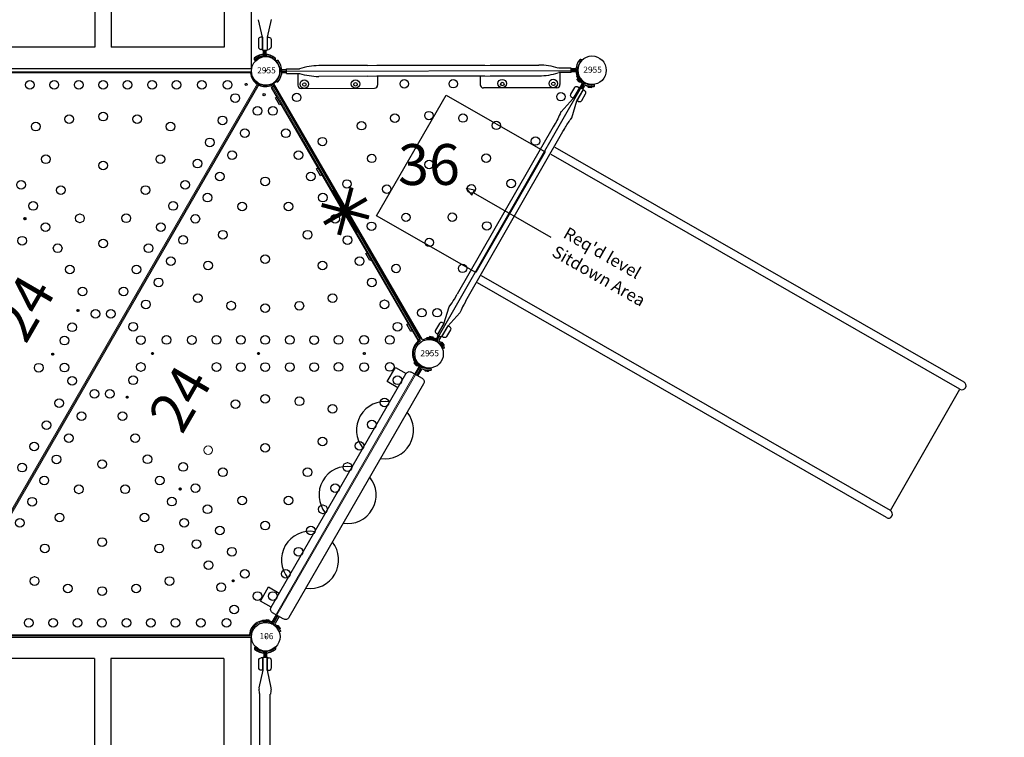
# Model space of a CAD drawing. Units: inches. Extents: x 5393 to 6154, y -5724 to -5118.
# Drawn here: x 5536 to 5657, y -5519 to -5431 of the extents above; entities that cross this region are included whole.
import ezdxf
from ezdxf.enums import TextEntityAlignment as Align

# ---------------------------------------------------------------- set-up
doc = ezdxf.new("R2010")
doc.units = ezdxf.units.IN
doc.header["$MEASUREMENT"] = 0
doc.linetypes.add('CENTERX2', pattern=[20.32, 12.7, -2.54, 2.54, -2.54])
for name, color, linetype in [('2D_BROWN', 35, 'Continuous'), ('2D_GALV', 132, 'Continuous'), ('2D_PBACCENT', 41, 'Continuous'), ('2D_PBPANELS', 6, 'Continuous'), ('2D_PBPOST', 41, 'Continuous'), ('2D_PBSTAINLESS', 4, 'Continuous'), ('2D_PBVINYL', 1, 'Continuous'), ('2D_PBVIYNL', 1, 'Continuous'), ('2D_STAINLESS', 132, 'Continuous'), ('CPSC_SITDOWN', 6, 'Continuous'), ('TXT-HT', 7, 'Continuous')]:
    doc.layers.add(name, color=color, linetype=linetype)
doc.styles.add('100', font='DCI.shx')
doc.styles.add('SIMPLEX', font='SIMPLEX.shx')

# ---------------------------------------------------------------- blocks, each defined once
blk = doc.blocks.new('PBHXVD00')
at = {"layer": '2D_PBVINYL', "linetype": 'Continuous', "lineweight": 15}
for p, q in [((40.7, -1.76), (58.85, -33.2)), ((40.81, -1.7), (58.96, -33.14)), ((29.55, -17.99), (29.45, -18.17)), ((29.56, -17.98), (29.55, -17.99)), ((29.65, -18.05), (29.55, -17.99)), ((29.65, -18.05), (29.55, -18.22)), ((29.66, -18.04), (29.65, -18.05)), ((29.55, -18.22), (29.45, -18.17)), ((29.45, -18.17), (29.45, -18.17)), ((29.55, -18.22), (29.55, -18.23)), ((16.79, -29.28), (16.78, -29.27)), ((16.79, -29.28), (16.89, -29.22)), ((16.89, -29.45), (16.79, -29.28)), ((16.89, -29.22), (16.89, -29.21)), ((16.99, -29.39), (16.89, -29.22)), ((16.89, -29.45), (16.99, -29.39)), ((16.89, -29.46), (16.89, -29.45)), ((17, -29.4), (16.99, -29.39)), ((22.97, -29.39), (22.96, -29.4)), ((23.07, -29.22), (22.97, -29.39)), ((23.07, -29.45), (22.97, -29.39)), ((23.07, -29.21), (23.07, -29.22)), ((23.17, -29.28), (23.07, -29.22)), ((23.17, -29.28), (23.07, -29.45)), ((23.07, -29.45), (23.07, -29.46)), ((23.18, -29.27), (23.17, -29.28)), ((58.68, -33.36), (58.61, -33.26)), ((58.76, -33.14), (58.83, -33.23)), ((58.79, -33.11), (58.85, -33.2)), ((58.85, -33.2), (58.85, -33.2)), ((-18.15, -34.49), (58.11, -34.49)), ((58.11, -34.61), (-18.15, -34.61)), ((58.11, -34.73), (-18.15, -34.73)), ((58.11, -34.49), (58, -34.48)), ((58, -34.74), (58.11, -34.73)), ((58.13, -34.45), (58.01, -34.44)), ((58.01, -34.78), (58.13, -34.76)), ((58.04, -34.24), (58.16, -34.26)), ((58.11, -34.49), (58.11, -34.49)), ((58.11, -34.49), (58.11, -34.61)), ((58.11, -34.61), (58.11, -34.73)), ((58.11, -34.73), (58.11, -34.73)), ((-0.85, -67.51), (-19, -36.07)), ((-0.74, -67.45), (-18.89, -36.01)), ((58.85, -36.01), (40.7, -67.45)), ((58.96, -36.07), (40.81, -67.51)), ((58.16, -34.96), (58.04, -34.97)), ((58.61, -35.95), (58.68, -35.86)), ((58.83, -35.98), (58.76, -36.08)), ((58.85, -36.01), (58.79, -36.1)), ((58.85, -36.01), (58.85, -36.01)), ((16.79, -39.93), (16.89, -39.76)), ((16.89, -39.76), (16.89, -39.75)), ((16.89, -39.76), (16.99, -39.82)), ((23.07, -39.76), (22.97, -39.82)), ((23.07, -39.75), (23.07, -39.76)), ((23.07, -39.76), (23.17, -39.93)), ((16.78, -39.94), (16.79, -39.93)), ((16.79, -39.93), (16.89, -39.99)), ((16.89, -39.99), (16.99, -39.82)), ((16.89, -40), (16.89, -39.99)), ((16.99, -39.82), (17, -39.81)), ((22.96, -39.81), (22.97, -39.82)), ((22.97, -39.82), (23.07, -39.99)), ((23.17, -39.93), (23.07, -39.99)), ((23.07, -39.99), (23.07, -40)), ((23.17, -39.93), (23.18, -39.94)), ((10.3, -51.17), (10.31, -51.16)), ((10.31, -51.16), (10.41, -50.99)), ((10.31, -51.16), (10.41, -51.22)), ((10.41, -50.99), (10.41, -50.98)), ((10.41, -50.99), (10.51, -51.05)), ((10.41, -51.22), (10.51, -51.05)), ((10.41, -51.23), (10.41, -51.22)), ((10.51, -51.05), (10.52, -51.04)), ((29.55, -50.99), (29.45, -51.05)), ((29.45, -51.04), (29.45, -51.05)), ((29.45, -51.05), (29.55, -51.22)), ((29.55, -50.98), (29.55, -50.99)), ((29.55, -50.99), (29.65, -51.16)), ((29.65, -51.16), (29.55, -51.22)), ((29.55, -51.22), (29.56, -51.23)), ((29.65, -51.16), (29.66, -51.17)), ((3.82, -62.4), (3.83, -62.39)), ((3.83, -62.39), (3.93, -62.22)), ((3.83, -62.39), (3.93, -62.45)), ((3.92, -62.46), (3.93, -62.45)), ((3.93, -62.22), (3.93, -62.21)), ((3.93, -62.22), (4.03, -62.28)), ((3.93, -62.45), (4.03, -62.28)), ((4.03, -62.28), (4.03, -62.27)), ((36.04, -62.22), (35.93, -62.28)), ((35.93, -62.27), (35.93, -62.28)), ((35.93, -62.28), (36.03, -62.45)), ((36.03, -62.21), (36.04, -62.22)), ((36.13, -62.39), (36.03, -62.45)), ((36.03, -62.45), (36.04, -62.46)), ((36.04, -62.22), (36.13, -62.39)), ((36.13, -62.39), (36.14, -62.4)), ((-0.74, -67.45), (-0.79, -67.35)), ((-0.75, -67.34), (-0.56, -67.27)), ((-0.75, -67.34), (-0.7, -67.44)), ((-0.75, -67.34), (-0.71, -67.45)), ((-0.74, -67.45), (-0.74, -67.45)), ((-0.7, -67.44), (-0.71, -67.45)), ((-0.7, -67.44), (-0.53, -67.38)), ((-0.53, -67.38), (-0.56, -67.27)), ((40.49, -67.38), (40.52, -67.27)), ((40.49, -67.38), (40.66, -67.44)), ((40.71, -67.34), (40.66, -67.44)), ((40.67, -67.45), (40.66, -67.44)), ((40.71, -67.34), (40.67, -67.45)), ((40.75, -67.35), (40.7, -67.45)), ((40.7, -67.45), (40.7, -67.45)), ((1.78, -68.71), (1.9, -68.69)), ((38.03, -68.88), (38.06, -68.69)), ((38.18, -68.71), (38.06, -68.69)), ((1.78, -68.71), (1.82, -68.9)), ((1.93, -68.88), (1.82, -68.9)), ((1.93, -68.88), (1.82, -68.9)), ((1.82, -68.9), (1.82, -68.9)), ((1.94, -68.93), (1.83, -68.94)), ((38.13, -68.94), (1.83, -68.94)), ((1.83, -69.06), (1.83, -68.94)), ((1.83, -68.94), (1.83, -68.94)), ((38.13, -69.06), (1.83, -69.06)), ((38.13, -68.94), (38.02, -68.93)), ((38.03, -68.88), (38.14, -68.9)), ((38.03, -68.89), (38.14, -68.9)), ((38.13, -68.94), (38.13, -69.06)), ((38.13, -68.94), (38.13, -68.94)), ((38.14, -68.9), (38.18, -68.71)), ((38.14, -68.9), (38.14, -68.9))]:
    blk.add_line(p, q, dxfattribs=at)
at = {"layer": '2D_PBVINYL', "linetype": 'Continuous'}
for p, q in [((58.79, -33.11), (58.85, -33.2)), ((58, -34.48), (58.11, -34.49)), ((58, -34.74), (58.11, -34.73)), ((58.79, -36.1), (58.85, -36.01)), ((-0.79, -67.35), (-0.74, -67.45)), ((40.75, -67.35), (40.7, -67.45)), ((1.94, -68.93), (1.83, -68.94)), ((38.02, -68.93), (38.13, -68.94))]:
    blk.add_line(p, q, dxfattribs=at)
at = {"layer": '2D_PBVINYL', "linetype": 'Continuous', "lineweight": 15, "flags": 128}
for points in [[(58.96, -33.14), (58.95, -33.14), (58.95, -33.14), (58.94, -33.15), (58.93, -33.16), (58.91, -33.17), (58.89, -33.18), (58.87, -33.19), (58.85, -33.2)], [(58.85, -36.01), (58.87, -36.03), (58.89, -36.04), (58.91, -36.05), (58.93, -36.06), (58.94, -36.06), (58.95, -36.07), (58.96, -36.07), (58.96, -36.07)], [(-0.74, -67.45), (-0.76, -67.46), (-0.78, -67.47), (-0.8, -67.48), (-0.82, -67.49), (-0.83, -67.5), (-0.84, -67.51), (-0.85, -67.51), (-0.85, -67.51)], [(40.81, -67.51), (40.81, -67.51), (40.8, -67.51), (40.79, -67.5), (40.78, -67.49), (40.76, -67.48), (40.74, -67.47), (40.72, -67.46), (40.7, -67.45)]]:
    blk.add_lwpolyline(points, dxfattribs=at)
at = {"layer": '2D_PBVINYL', "linetype": 'Continuous'}
for centre, radius in [((44.03, -10.44), 0.531), ((39.96, -13.62), 0.531), ((45.53, -13.03), 0.531), ((32.9, -15.62), 0.531), ((47.02, -15.62), 0.531), ((37.12, -16.7), 0.531), ((42.8, -16.7), 0.531), ((29.55, -18.11), 0.125), ((31.4, -18.21), 0.531), ((48.52, -18.21), 0.531), ((27.04, -19.15), 0.531), ((29.91, -20.8), 0.531), ((34.77, -20.16), 0.531), ((45.15, -20.16), 0.531), ((50.01, -20.8), 0.531), ((28.41, -23.39), 0.531), ((39.96, -23.15), 0.531), ((51.51, -23.39), 0.531), ((32.95, -23.92), 0.531), ((46.97, -23.92), 0.531), ((26.91, -25.98), 0.531), ((53.01, -25.98), 0.531), ((31.71, -27.91), 0.531), ((48.21, -27.91), 0.531), ((14.6, -28.68), 0.531), ((25.36, -28.68), 0.531), ((35.79, -28.83), 0.531), ((39.96, -29.14), 0.531), ((44.13, -28.83), 0.531), ((54.56, -28.68), 0.531), ((16.89, -29.34), 0.125), ((19.04, -29.75), 0.531), ((20.92, -29.75), 0.531), ((23.07, -29.34), 0.125), ((16.18, -31.4), 0.531), ((23.78, -31.4), 0.531), ((56.14, -31.4), 0.531), ((2.99, -33.03), 0.531), ((5.98, -33.03), 0.531), ((8.98, -33.03), 0.531), ((12.09, -33.03), 0.531), ((15.24, -33.03), 0.531), ((24.72, -33.03), 0.531), ((27.87, -33.03), 0.531), ((30.98, -33.03), 0.531), ((33.98, -33.03), 0.531), ((36.97, -33.03), 0.531), ((39.96, -33.03), 0.531), ((42.95, -33.03), 0.531), ((45.94, -33.03), 0.531), ((48.94, -33.03), 0.531), ((52.05, -33.03), 0.531), ((55.2, -33.03), 0.531), ((57.32, -33.35), 0.125), ((-2.99, -36.18), 0.531), ((0, -36.18), 0.531), ((2.99, -36.18), 0.531), ((5.98, -36.18), 0.531), ((8.98, -36.18), 0.531), ((12.09, -36.18), 0.531), ((15.24, -36.18), 0.531), ((24.72, -36.18), 0.531), ((27.87, -36.18), 0.531), ((30.98, -36.18), 0.531), ((33.98, -36.18), 0.531), ((36.97, -36.18), 0.531), ((39.96, -36.18), 0.531), ((42.95, -36.18), 0.531), ((45.94, -36.18), 0.531), ((48.94, -36.18), 0.531), ((52.05, -36.18), 0.531), ((55.2, -36.18), 0.531), ((57.32, -35.87), 0.125), ((16.18, -37.81), 0.531), ((23.78, -37.81), 0.531), ((56.14, -37.81), 0.531), ((0, -40.07), 0.531), ((16.89, -39.88), 0.125), ((19.04, -39.46), 0.531), ((20.92, -39.46), 0.531), ((23.07, -39.88), 0.125), ((39.96, -40.07), 0.531), ((-8.25, -41.3), 0.531), ((-4.17, -40.38), 0.531), ((4.17, -40.38), 0.531), ((8.25, -41.3), 0.531), ((14.6, -40.54), 0.531), ((25.36, -40.54), 0.531), ((31.71, -41.3), 0.531), ((35.79, -40.38), 0.531), ((44.13, -40.38), 0.531), ((48.21, -41.3), 0.531), ((54.56, -40.54), 0.531), ((-13.05, -43.23), 0.531), ((13.05, -43.23), 0.531), ((26.91, -43.23), 0.531), ((53.01, -43.23), 0.531), ((-11.55, -45.82), 0.531), ((-7.01, -45.29), 0.531), ((0, -46.06), 0.531), ((7.01, -45.29), 0.531), ((11.55, -45.82), 0.531), ((28.41, -45.82), 0.531), ((32.95, -45.29), 0.531), ((39.96, -46.06), 0.531), ((46.97, -45.29), 0.531), ((51.51, -45.82), 0.531), ((25.55, -47.48), 0.531), ((-10.05, -48.41), 0.531), ((10.05, -48.41), 0.531), ((29.91, -48.41), 0.531), ((50.01, -48.41), 0.531), ((-5.19, -49.06), 0.531), ((5.19, -49.06), 0.531), ((34.77, -49.06), 0.531), ((45.15, -49.06), 0.531), ((-8.56, -51), 0.531), ((8.56, -51), 0.531), ((12.92, -50.07), 0.531), ((27.04, -50.07), 0.531), ((31.4, -51), 0.531), ((48.52, -51), 0.531), ((10.41, -51.11), 0.125), ((22.78, -51.77), 0.531), ((29.55, -51.11), 0.125), ((-2.84, -52.52), 0.531), ((2.84, -52.52), 0.531), ((11.42, -52.66), 0.531), ((28.54, -52.66), 0.531), ((37.12, -52.52), 0.531), ((42.8, -52.52), 0.531), ((-7.06, -53.6), 0.531), ((7.06, -53.6), 0.531), ((14.79, -54.6), 0.531), ((25.17, -54.6), 0.531), ((32.9, -53.6), 0.531), ((47.02, -53.6), 0.531), ((0, -55.59), 0.531), ((9.93, -55.25), 0.531), ((30.03, -55.25), 0.531), ((39.96, -55.59), 0.531), ((-5.57, -56.19), 0.531), ((5.57, -56.19), 0.531), ((34.39, -56.19), 0.531), ((45.53, -56.19), 0.531), ((8.43, -57.84), 0.531), ((12.97, -58.37), 0.531), ((19.98, -57.6), 0.531), ((26.99, -58.37), 0.531), ((31.53, -57.84), 0.531), ((-4.07, -58.78), 0.531), ((4.07, -58.78), 0.531), ((35.89, -58.78), 0.531), ((44.03, -58.78), 0.531), ((6.93, -60.43), 0.531), ((33.03, -60.43), 0.531), ((-2.52, -61.47), 0.531), ((2.51, -61.47), 0.531), ((37.45, -61.47), 0.531), ((42.48, -61.47), 0.531), ((3.93, -62.33), 0.125), ((5.38, -63.13), 0.531), ((11.73, -62.36), 0.531), ((28.23, -62.36), 0.531), ((34.58, -63.13), 0.531), ((36.03, -62.33), 0.125), ((-0.94, -64.2), 0.531), ((0.94, -64.2), 0.531), ((15.81, -63.28), 0.531), ((19.98, -63.59), 0.531), ((24.15, -63.28), 0.531), ((39.02, -64.2), 0.531), ((40.9, -64.2), 0.531), ((3.8, -65.85), 0.531), ((36.16, -65.85), 0.531), ((4.74, -67.48), 0.531), ((7.89, -67.48), 0.531), ((11, -67.48), 0.531), ((14, -67.48), 0.531), ((16.99, -67.48), 0.531), ((19.98, -67.48), 0.531), ((22.97, -67.48), 0.531), ((25.96, -67.48), 0.531), ((28.96, -67.48), 0.531), ((32.07, -67.48), 0.531), ((35.22, -67.48), 0.531)]:
    blk.add_circle(centre, radius, dxfattribs=at)
at = {"layer": '2D_PBVINYL', "linetype": 'Continuous', "lineweight": 15}
for centre, radius in [((44.03, -10.44), 0.531), ((39.96, -13.62), 0.531), ((45.53, -13.03), 0.531), ((32.9, -15.62), 0.531), ((47.02, -15.62), 0.531), ((37.12, -16.7), 0.531), ((42.8, -16.7), 0.531), ((29.55, -18.11), 0.125), ((31.4, -18.21), 0.531), ((48.52, -18.21), 0.531), ((27.04, -19.15), 0.531), ((29.91, -20.8), 0.531), ((34.77, -20.16), 0.531), ((45.15, -20.16), 0.531), ((50.01, -20.8), 0.531), ((28.41, -23.39), 0.531), ((39.96, -23.15), 0.531), ((51.51, -23.39), 0.531), ((32.95, -23.92), 0.531), ((46.97, -23.92), 0.531), ((26.91, -25.98), 0.531), ((53.01, -25.98), 0.531), ((31.71, -27.91), 0.531), ((48.21, -27.91), 0.531), ((14.6, -28.68), 0.531), ((25.36, -28.68), 0.531), ((35.79, -28.83), 0.531), ((39.96, -29.14), 0.531), ((44.13, -28.83), 0.531), ((54.56, -28.68), 0.531), ((16.89, -29.34), 0.125), ((19.04, -29.75), 0.531), ((20.92, -29.75), 0.531), ((23.07, -29.34), 0.125), ((16.18, -31.4), 0.531), ((23.78, -31.4), 0.531), ((56.14, -31.4), 0.531), ((2.99, -33.03), 0.531), ((5.98, -33.03), 0.531), ((8.98, -33.03), 0.531), ((12.09, -33.03), 0.531), ((15.24, -33.03), 0.531), ((24.72, -33.03), 0.531), ((27.87, -33.03), 0.531), ((30.98, -33.03), 0.531), ((33.98, -33.03), 0.531), ((36.97, -33.03), 0.531), ((39.96, -33.03), 0.531), ((42.95, -33.03), 0.531), ((45.94, -33.03), 0.531), ((48.94, -33.03), 0.531), ((52.05, -33.03), 0.531), ((55.2, -33.03), 0.531), ((-2.99, -36.18), 0.531), ((0, -36.18), 0.531), ((2.99, -36.18), 0.531), ((5.98, -36.18), 0.531), ((8.98, -36.18), 0.531), ((12.09, -36.18), 0.531), ((15.24, -36.18), 0.531), ((24.72, -36.18), 0.531), ((27.87, -36.18), 0.531), ((30.98, -36.18), 0.531), ((33.98, -36.18), 0.531), ((36.97, -36.18), 0.531), ((39.96, -36.18), 0.531), ((42.95, -36.18), 0.531), ((45.94, -36.18), 0.531), ((48.94, -36.18), 0.531), ((52.05, -36.18), 0.531), ((55.2, -36.18), 0.531), ((16.18, -37.81), 0.531), ((23.78, -37.81), 0.531), ((56.14, -37.81), 0.531), ((0, -40.07), 0.531), ((16.89, -39.88), 0.125), ((19.04, -39.46), 0.531), ((20.92, -39.46), 0.531), ((23.07, -39.88), 0.125), ((39.96, -40.07), 0.531), ((-8.25, -41.3), 0.531), ((-4.17, -40.38), 0.531), ((4.17, -40.38), 0.531), ((8.25, -41.3), 0.531), ((14.6, -40.54), 0.531), ((25.36, -40.54), 0.531), ((31.71, -41.3), 0.531), ((35.79, -40.38), 0.531), ((44.13, -40.38), 0.531), ((48.21, -41.3), 0.531), ((54.56, -40.54), 0.531), ((-13.05, -43.23), 0.531), ((13.05, -43.23), 0.531), ((26.91, -43.23), 0.531), ((53.01, -43.23), 0.531), ((-11.55, -45.82), 0.531), ((-7.01, -45.29), 0.531), ((0, -46.06), 0.531), ((7.01, -45.29), 0.531), ((11.55, -45.82), 0.531), ((28.41, -45.82), 0.531), ((32.95, -45.29), 0.531), ((39.96, -46.06), 0.531), ((46.97, -45.29), 0.531), ((51.51, -45.82), 0.531), ((-10.05, -48.41), 0.531), ((10.05, -48.41), 0.531), ((29.91, -48.41), 0.531), ((50.01, -48.41), 0.531), ((-5.19, -49.06), 0.531), ((5.19, -49.06), 0.531), ((34.77, -49.06), 0.531), ((45.15, -49.06), 0.531), ((-8.56, -51), 0.531), ((8.56, -51), 0.531), ((12.92, -50.07), 0.531), ((27.04, -50.07), 0.531), ((31.4, -51), 0.531), ((48.52, -51), 0.531), ((10.41, -51.11), 0.125), ((16.23, -51.69), 0.531), ((22.78, -51.77), 0.531), ((29.55, -51.11), 0.125), ((-2.84, -52.52), 0.531), ((2.84, -52.52), 0.531), ((11.42, -52.66), 0.531), ((28.54, -52.66), 0.531), ((37.12, -52.52), 0.531), ((42.8, -52.52), 0.531), ((-7.06, -53.6), 0.531), ((7.06, -53.6), 0.531), ((14.79, -54.6), 0.531), ((25.17, -54.6), 0.531), ((32.9, -53.6), 0.531), ((47.02, -53.6), 0.531), ((0, -55.59), 0.531), ((9.93, -55.25), 0.531), ((30.03, -55.25), 0.531), ((39.96, -55.59), 0.531), ((-5.57, -56.19), 0.531), ((5.57, -56.19), 0.531), ((34.39, -56.19), 0.531), ((45.53, -56.19), 0.531), ((8.43, -57.84), 0.531), ((12.97, -58.37), 0.531), ((19.98, -57.6), 0.531), ((26.99, -58.37), 0.531), ((31.53, -57.84), 0.531), ((-4.07, -58.78), 0.531), ((4.07, -58.78), 0.531), ((35.89, -58.78), 0.531), ((44.03, -58.78), 0.531), ((6.93, -60.43), 0.531), ((33.03, -60.43), 0.531), ((-2.52, -61.47), 0.531), ((2.51, -61.47), 0.531), ((37.45, -61.47), 0.531), ((42.48, -61.47), 0.531), ((3.93, -62.33), 0.125), ((5.38, -63.13), 0.531), ((11.73, -62.36), 0.531), ((28.23, -62.36), 0.531), ((34.58, -63.13), 0.531), ((36.03, -62.33), 0.125), ((-0.94, -64.2), 0.531), ((0.94, -64.2), 0.531), ((15.81, -63.28), 0.531), ((19.98, -63.59), 0.531), ((24.15, -63.28), 0.531), ((39.02, -64.2), 0.531), ((40.9, -64.2), 0.531), ((3.8, -65.85), 0.531), ((36.16, -65.85), 0.531), ((4.74, -67.48), 0.531), ((7.89, -67.48), 0.531), ((11, -67.48), 0.531), ((14, -67.48), 0.531), ((16.99, -67.48), 0.531), ((19.98, -67.48), 0.531), ((22.97, -67.48), 0.531), ((25.96, -67.48), 0.531), ((28.96, -67.48), 0.531), ((32.07, -67.48), 0.531), ((35.22, -67.48), 0.531)]:
    blk.add_circle(centre, radius, dxfattribs=at)
at = {"layer": '2D_PBVINYL', "linetype": 'CENTERX2'}
for centre in [(29.55, -18.11), (10.41, -51.11), (29.55, -51.11)]:
    blk.add_circle(centre, 0.0128, dxfattribs=at)
at = {"layer": '2D_PBVINYL', "linetype": 'Continuous'}
for centre, start, end in [((59.94, -34.69), 126.1428, 173.8572), ((59.94, -34.53), 186.1428, 233.8572), ((0, -69.13), 6.1428, 113.8572), ((39.96, -69.13), 66.1428, 173.8572)]:
    blk.add_arc(centre, 1.95, start, end, dxfattribs=at)
at = {"layer": '2D_PBVINYL', "linetype": 'Continuous', "lineweight": 15}
for centre, radius, start, end in [((59.94, -34.69), 1.95, 126.1428, 173.8572), ((59.94, -34.69), 1.95, 133.0618, 166.8263), ((59.94, -34.69), 1.83, 133.4372, 166.4508), ((59.94, -34.69), 1.83, 127.2644, 133.4372), ((59.94, -34.53), 1.95, 186.1428, 233.8572), ((59.94, -34.69), 1.83, 166.4508, 172.6236), ((59.94, -34.53), 1.83, 187.3764, 193.5492), ((59.94, -34.53), 1.95, 193.1737, 226.9382), ((59.94, -34.53), 1.83, 193.5492, 226.5628), ((59.94, -34.53), 1.83, 226.5628, 232.7356), ((0, -69.13), 1.95, 6.1428, 113.8572), ((0, -69.13), 1.95, 13.3338, 106.6901), ((0, -69.13), 1.83, 13.3338, 106.6901), ((39.96, -69.13), 1.95, 66.1428, 173.8572), ((39.96, -69.13), 1.95, 73.3281, 166.6844), ((39.96, -69.13), 1.83, 73.3281, 166.6844)]:
    blk.add_arc(centre, radius, start, end, dxfattribs=at)
at = {"layer": 'TXT-HT', "style": 'SIMPLEX', "flags": 8}
for p in [(19.98, -25.93), (19.98, -48.04)]:
    blk.add_attdef('LTHT', text='', height=5, dxfattribs=at).set_placement(p, align=Align.CENTER)
blk = doc.blocks.new('PBSRVR01')
for p in [(39.96, 0), (39.96, -144, -12.05)]:
    blk.add_point(p)
at = {"layer": '2D_PBACCENT', "extrusion": (-0.021815, 0, 0.999762)}
for p, q in [((38.73, -1.38, 8.98), (38.6, -1.53, 8.98)), ((38.63, -1.24, 8.98), (38.61, -1.27, 8.98)), ((38.94, -1.53, 8.98), (38.86, -1.69, 8.98)), ((39.18, -1.65, 8.99), (39.1, -1.81, 8.99)), ((39.7, -2.03, 9), (39.7, -2.52, 9)), ((39.87, -2.03, 9), (39.87, -2.56, 9)), ((40.05, -2.03, 9.01), (40.05, -2.52, 9.01)), ((40.56, -1.65, 9.02), (40.64, -1.81, 9.02)), ((40.81, -1.53, 9.02), (40.89, -1.69, 9.03)), ((41.02, -1.38, 9.03), (41.14, -1.53, 9.03)), ((41.11, -1.24, 9.03), (41.13, -1.27, 9.03)), ((39.59, -2.52, 9), (40.15, -2.52, 9.01)), ((39.59, -2.52, 9), (39.59, -4.09, 9)), ((40.15, -4.09, 9.01), (40.15, -2.52, 9.01)), ((39.59, -4.09, 9), (39.11, -6.24, 8.99)), ((40.63, -6.26, 9.02), (40.15, -4.09, 9.01)), ((39.11, -6.24, 8.99), (39.13, -6.43, 8.99)), ((40.61, -6.43, 9.02), (40.63, -6.26, 9.02)), ((39.5, -139.91, 9), (39.02, -137.77, 8.99)), ((40.54, -137.74, 9.02), (40.05, -139.91, 9.01)), ((39.5, -141.49, 9), (39.5, -139.91, 9)), ((40.05, -139.91, 9.01), (40.05, -141.49, 9.01)), ((39.09, -142.35, 8.99), (39.01, -142.19, 8.99)), ((39.5, -141.49, 9), (40.05, -141.49, 9.01)), ((39.6, -141.97, 9), (39.6, -141.49, 9)), ((39.78, -141.97, 9), (39.78, -141.44, 9)), ((39.95, -141.97, 9.01), (39.95, -141.49, 9.01)), ((40.46, -142.35, 9.02), (40.54, -142.19, 9.02)), ((38.63, -142.62, 8.98), (38.51, -142.47, 8.98)), ((38.54, -142.76, 8.98), (38.51, -142.73, 8.98)), ((38.84, -142.47, 8.98), (38.76, -142.31, 8.98)), ((40.71, -142.47, 9.02), (40.79, -142.31, 9.03)), ((40.92, -142.62, 9.03), (41.05, -142.47, 9.03)), ((41.01, -142.76, 9.03), (41.04, -142.73, 9.03))]:
    blk.add_line(p, q, dxfattribs=at)
at = {"layer": '2D_PBACCENT'}
for p, q in [((39.17, -7.01), (39.17, -64.99)), ((40.48, -64.98), (40.48, -7.03))]:
    blk.add_line(p, q, dxfattribs=at)
at = {"layer": '2D_PBACCENT', "extrusion": (-0.021815, 0, 0.999762), "elevation": 8.13}
for points in [[(4.1, 39.78), (4.1, 39.58, -0.419818), (3.79, 39.28), (2.9, 39.28, -0.408519), (2.59, 39.58, -1.252884)], [(4.1, 40.33), (4.1, 40.53, 0.419818), (3.79, 40.83), (2.9, 40.83, 0.408519), (2.59, 40.53, 1.252884)], [(139.91, 39.68), (139.91, 39.49, 0.419818), (140.21, 39.18), (141.1, 39.18, 0.408519), (141.41, 39.48, 1.252884)], [(139.91, 40.24), (139.91, 40.43, -0.419818), (140.21, 40.74), (141.1, 40.74, -0.408519), (141.41, 40.44, -1.252884)]]:
    blk.add_lwpolyline(points, format="xyb", dxfattribs=at)
for points in [[(4.1, 39.78), (2.59, 39.78), (2.59, 39.58)], [(4.1, 40.33), (2.59, 40.33), (2.59, 40.53)], [(139.91, 39.68), (141.41, 39.68), (141.41, 39.49)], [(139.91, 40.24), (141.41, 40.24), (141.41, 40.43)]]:
    blk.add_lwpolyline(points, dxfattribs=at)
at = {"layer": '2D_PBACCENT', "extrusion": (-0.021815, 0, 0.999762)}
for centre, radius, start, end in [((1.42, 38.98, 8.13), 0.236, 230.2082, 282.822), ((1.46, 38.82, 8.13), 0.0787, 282.822, 319.7017), ((0, 40.06, 8.13), 1.99, 319.7017, 40.2983), ((0, 40.06, 8.13), 1.97, 320.291, 352.8192), ((0, 40.06, 8.13), 1.75, 315.051, 44.949), ((0, 40.06, 8.13), 1.79, 320.291, 39.709), ((2.03, 39.8, 8.13), 0.0787, 132.1438, 172.8192), ((2.03, 39.8, 8.13), 0.256, 99.6737, 172.8192), ((2.03, 39.8, 8.13), 0.0787, 90, 132.1438), ((2.03, 39.8, 8.13), 0.256, 90, 99.6737), ((2.03, 40.32, 8.13), 0.256, 260.3263, 270), ((2.03, 40.32, 8.13), 0.256, 187.1808, 260.3263), ((2.03, 40.32, 8.13), 0.0787, 227.8562, 270), ((2.03, 40.32, 8.13), 0.0787, 187.1808, 227.8562), ((0, 40.06, 8.13), 1.97, 7.1808, 39.709), ((1.42, 41.14, 8.13), 0.236, 77.178, 129.7918), ((1.46, 41.29, 8.13), 0.0787, 40.2983, 77.178), ((8.62, 25.81, 8.13), 13.68, 96.6414, 99.1832), ((8.62, 54.3, 8.13), 13.68, 260.8168, 263.3586), ((144, 39.96, 8.13), 1.99, 139.7017, 220.2983), ((144, 39.96, 8.13), 1.97, 187.1808, 219.709), ((144, 39.96, 8.13), 1.75, 135.051, 224.949), ((144, 39.96, 8.13), 1.79, 140.291, 219.709), ((141.97, 39.71, 8.13), 0.0787, 7.1808, 47.8562), ((141.97, 39.71, 8.13), 0.256, 7.1808, 80.3263), ((141.97, 39.71, 8.13), 0.0787, 47.8562, 90), ((141.97, 39.71, 8.13), 0.256, 80.3263, 90), ((141.97, 40.22, 8.13), 0.256, 270, 279.6737), ((141.97, 40.22, 8.13), 0.256, 279.6737, 352.8192), ((141.97, 40.22, 8.13), 0.0787, 270, 312.1438), ((141.97, 40.22, 8.13), 0.0787, 312.1438, 352.8192), ((144, 39.96, 8.13), 1.97, 140.291, 172.8192), ((142.58, 38.88, 8.13), 0.236, 257.178, 309.7918), ((142.55, 38.73, 8.13), 0.0787, 220.2983, 257.178), ((142.58, 41.04, 8.13), 0.236, 50.2082, 102.822), ((142.55, 41.2, 8.13), 0.0787, 102.822, 139.7017)]:
    blk.add_arc(centre, radius, start, end, dxfattribs=at)
at = {"layer": '2D_PBVINYL'}
for p, q in [((1.85, -0.06), (38.11, -0.06)), ((38.11, -0.06), (38.11, -71.91)), ((18.98, -2.68), (5.14, -2.68)), ((18.98, -2.68), (18.98, -69.18)), ((20.98, -2.68), (20.98, -69.18)), ((34.82, -2.68), (20.98, -2.68)), ((34.82, -2.68), (34.82, -69.18)), ((38.11, -71.91), (38.11, -143.76)), ((18.98, -74.62), (18.98, -141.12)), ((20.98, -74.62), (20.98, -141.12)), ((34.82, -74.62), (34.82, -141.12)), ((18.98, -141.12), (5.14, -141.12)), ((34.82, -141.12), (20.98, -141.12)), ((1.85, -143.76), (38.11, -143.76))]:
    blk.add_line(p, q, dxfattribs=at)
blk = doc.blocks.new('PBTRVD00')
for p in [(0, 0), (0, 0), (39.96, 0), (19.98, -34.61)]:
    blk.add_point(p)
at = {"layer": '2D_PBVIYNL'}
blk.add_lwpolyline([(19.14, -32.93), (0.99, -1.49, 0.243043), (1.84, -0.02), (38.13, -0.02, 0.243043), (38.98, -1.49)], format="xyb", dxfattribs=at)
blk.add_lwpolyline([(38.98, -1.49), (20.83, -32.93)], dxfattribs=at)
for centre in [(4.75, -1.6), (11.01, -1.6), (16.99, -1.6), (22.98, -1.6), (28.96, -1.6), (35.22, -1.6), (3.81, -3.22), (36.16, -3.22), (15.81, -5.8), (19.99, -5.49), (24.16, -5.8), (11.74, -6.71), (28.24, -6.71), (6.94, -8.64), (33.03, -8.64), (12.98, -10.71), (26.99, -10.71), (19.99, -11.48), (9.93, -13.83), (14.8, -14.47), (25.17, -14.47), (30.04, -13.83), (17.15, -17.93), (22.82, -17.93), (12.92, -19.01), (27.05, -19.01), (19.99, -21), (15.92, -24.19), (24.06, -24.19), (19.05, -29.61), (20.93, -29.61)]:
    blk.add_circle(centre, 0.518, dxfattribs=at)
at = {"layer": '2D_PBVIYNL', "extrusion": (0, 0, -1)}
blk.add_arc((-19.99, -34.51), 1.8, 61.9432, 118.0568, dxfattribs=at)
at = {"layer": 'TXT-HT', "style": 'SIMPLEX', "flags": 8}
blk.add_attdef('LTHT', text='', height=5, dxfattribs=at).set_placement((19.99, -13.98), align=Align.CENTER)
blk = doc.blocks.new('PBSSMS01')
at = {"layer": '2D_GALV', "elevation": 0}
for points in [[(1.71, 1), (1.87, 0.6), (1.9, 0.53), (1.95, 0.55, 0.344904), (1.99, 0.63), (1.84, 0.99), (1.83, 1), (1.82, 1.01, 0.238595), (1.77, 1.02), (1.71, 1)], [(38.25, 1), (38.09, 0.6), (38.07, 0.53), (38.01, 0.55, -0.344904), (37.97, 0.63), (38.12, 0.99), (38.13, 1), (38.14, 1.01, -0.238595), (38.19, 1.02), (38.25, 1)], [(1.71, -1), (1.87, -0.6), (1.9, -0.53), (1.95, -0.55, -0.344904), (1.99, -0.63), (1.84, -0.99), (1.83, -1), (1.82, -1.01, -0.238595), (1.77, -1.02), (1.71, -1)], [(38.25, -1), (38.09, -0.6), (38.07, -0.53), (38.01, -0.55, 0.344904), (37.97, -0.63), (38.12, -0.99), (38.13, -1), (38.14, -1.01, 0.238595), (38.19, -1.02), (38.25, -1)]]:
    blk.add_lwpolyline(points, format="xyb", dxfattribs=at)
at = {"layer": '2D_PBACCENT'}
for p, q in [((2.48, 0.28, 0), (4.06, 0.28, 0)), ((2.48, -0.27, 0), (2.48, 0.28, 0)), ((4.06, 0.28, 0), (6.19, 0.76, 0)), ((6.19, 0.76, 0), (6.55, 0.72, 0)), ((6.55, 0.72, 0), (6.79, 0.7, 0)), ((6.79, 0.7, 0), (7.08, 0.68, 0)), ((7.08, 0.68, 0), (7.33, 0.68, 0)), ((7.33, 0.68, 0), (8.01, 0.65, 0)), ((4.06, -0.27, 0), (2.48, -0.27, 0)), ((6.19, -0.76, 0), (4.06, -0.27, 0)), ((6.56, -0.72, 0), (6.19, -0.76, 0)), ((6.99, -0.68, 0), (6.56, -0.72, 0)), ((7.22, -0.68, 0), (6.99, -0.68, 0)), ((7.38, -0.66, 0), (7.22, -0.68, 0)), ((7.7, -0.66, 0), (7.38, -0.66, 0)), ((7.86, -0.66, 0), (7.56, -0.66, 0)), ((31.71, -0.66, 0), (32.02, -0.66, 0)), ((31.87, -0.66, 0), (32.19, -0.66, 0))]:
    blk.add_line(p, q, dxfattribs=at)
at = {"layer": '2D_PBACCENT', "elevation": 0}
for points in [[(2.48, 0.18), (2.03, 0.18), (2.02, 0.18), (2.01, 0.18), (1.99, 0.19), (1.98, 0.2), (1.97, 0.21), (1.96, 0.22), (1.96, 0.23), (1.95, 0.25), (1.95, 0.27), (1.95, 0.31), (1.94, 0.33), (1.94, 0.36), (1.93, 0.4), (1.92, 0.43), (1.92, 0.46), (1.91, 0.49), (1.9, 0.52), (1.89, 0.55), (1.88, 0.58), (1.88, 0.6), (1.87, 0.61), (1.86, 0.64), (1.85, 0.66), (1.85, 0.69), (1.84, 0.71), (1.82, 0.74), (1.82, 0.76), (1.81, 0.79), (1.78, 0.85), (1.76, 0.89), (1.75, 0.91), (1.74, 0.93), (1.71, 0.98), (1.68, 1.03), (1.65, 1.07), (1.64, 1.09), (1.6, 1.15), (1.56, 1.2), (1.54, 1.23), (1.53, 1.24), (1.49, 1.24), (1.38, 1.15), (1.38, 1.14), (1.39, 1.13), (1.41, 1.11), (1.42, 1.1), (1.43, 1.08), (1.45, 1.06), (1.46, 1.04)], [(37.43, 0.18), (37.93, 0.18), (37.95, 0.18), (37.96, 0.18), (37.97, 0.19), (37.98, 0.2), (37.99, 0.21), (38, 0.22), (38.01, 0.23), (38.01, 0.25), (38.01, 0.27), (38.02, 0.31), (38.02, 0.33), (38.03, 0.36), (38.03, 0.4), (38.04, 0.43), (38.05, 0.46), (38.05, 0.49), (38.06, 0.52), (38.07, 0.55), (38.08, 0.58), (38.09, 0.6), (38.09, 0.61), (38.1, 0.64), (38.11, 0.66), (38.12, 0.69), (38.12, 0.71), (38.14, 0.74), (38.15, 0.76), (38.16, 0.79), (38.18, 0.85), (38.2, 0.89), (38.22, 0.91), (38.23, 0.93), (38.25, 0.98), (38.28, 1.03), (38.31, 1.07), (38.32, 1.09), (38.36, 1.15), (38.4, 1.2), (38.42, 1.23), (38.43, 1.24), (38.47, 1.24), (38.58, 1.15), (38.58, 1.14), (38.57, 1.13), (38.56, 1.11), (38.55, 1.1), (38.53, 1.08), (38.51, 1.06), (38.5, 1.04)], [(1.46, 1.04), (1.54, 0.91), (1.61, 0.77), (1.67, 0.64), (1.71, 0.54), (1.74, 0.42), (1.76, 0.34), (1.77, 0.25), (1.78, 0.2), (1.79, 0.16), (1.81, 0.13), (1.83, 0.11), (1.85, 0.07), (1.88, 0.05), (1.92, 0.02), (1.97, 0), (2.01, 0), (2.48, 0)], [(1.46, -1.04), (1.54, -0.91), (1.61, -0.77), (1.67, -0.64), (1.71, -0.54), (1.74, -0.42), (1.76, -0.34), (1.77, -0.25), (1.78, -0.2), (1.79, -0.16), (1.81, -0.13), (1.83, -0.11), (1.85, -0.07), (1.88, -0.05), (1.92, -0.02), (1.97, 0), (2.01, 0), (2.48, 0)], [(38.5, 1.04), (38.42, 0.91), (38.35, 0.77), (38.29, 0.64), (38.25, 0.54), (38.22, 0.42), (38.2, 0.34), (38.19, 0.25), (38.18, 0.2), (38.17, 0.16), (38.16, 0.13), (38.14, 0.11), (38.11, 0.07), (38.08, 0.05), (38.04, 0.02), (37.99, 0), (37.95, 0), (37.43, 0)], [(38.5, -1.04), (38.42, -0.91), (38.35, -0.77), (38.29, -0.64), (38.25, -0.54), (38.22, -0.42), (38.2, -0.34), (38.19, -0.25), (38.18, -0.2), (38.17, -0.16), (38.16, -0.13), (38.14, -0.11), (38.11, -0.07), (38.08, -0.05), (38.04, -0.02), (37.99, 0), (37.95, 0), (37.43, 0)], [(2.48, -0.18), (2.03, -0.18), (2.02, -0.18), (2.01, -0.18), (1.99, -0.19), (1.98, -0.2), (1.97, -0.21), (1.96, -0.22), (1.96, -0.23), (1.95, -0.25), (1.95, -0.27), (1.95, -0.31), (1.94, -0.33), (1.94, -0.36), (1.93, -0.4), (1.92, -0.43), (1.92, -0.46), (1.91, -0.49), (1.9, -0.52), (1.89, -0.55), (1.88, -0.58), (1.88, -0.6), (1.87, -0.61), (1.86, -0.64), (1.85, -0.66), (1.85, -0.69), (1.84, -0.71), (1.82, -0.74), (1.82, -0.76), (1.81, -0.79), (1.78, -0.85), (1.76, -0.89), (1.75, -0.91), (1.74, -0.93), (1.71, -0.98), (1.68, -1.03), (1.65, -1.07), (1.64, -1.09), (1.6, -1.15), (1.56, -1.2), (1.54, -1.23), (1.53, -1.24), (1.49, -1.24), (1.38, -1.15), (1.38, -1.14), (1.39, -1.13), (1.41, -1.11), (1.42, -1.1), (1.43, -1.08), (1.45, -1.06), (1.46, -1.04)], [(37.43, -0.18), (37.93, -0.18), (37.95, -0.18), (37.96, -0.18), (37.97, -0.19), (37.98, -0.2), (37.99, -0.21), (38, -0.22), (38.01, -0.23), (38.01, -0.25), (38.01, -0.27), (38.02, -0.31), (38.02, -0.33), (38.03, -0.36), (38.03, -0.4), (38.04, -0.43), (38.05, -0.46), (38.05, -0.49), (38.06, -0.52), (38.07, -0.55), (38.08, -0.58), (38.09, -0.6), (38.09, -0.61), (38.1, -0.64), (38.11, -0.66), (38.12, -0.69), (38.12, -0.71), (38.14, -0.74), (38.15, -0.76), (38.16, -0.79), (38.18, -0.85), (38.2, -0.89), (38.22, -0.91), (38.23, -0.93), (38.25, -0.98), (38.28, -1.03), (38.31, -1.07), (38.32, -1.09), (38.36, -1.15), (38.4, -1.2), (38.42, -1.23), (38.43, -1.24), (38.47, -1.24), (38.58, -1.15), (38.58, -1.14), (38.57, -1.13), (38.56, -1.11), (38.55, -1.1), (38.53, -1.08), (38.51, -1.06), (38.5, -1.04)]]:
    blk.add_lwpolyline(points, dxfattribs=at)
for points in [[(2.59, 0.27), (4.09, 0.27), (4.09, 0.48), (4.09, 0.52), (4.08, 0.57), (4.07, 0.6, 0.317901), (3.82, 0.77), (2.87, 0.77, 0.349134), (2.6, 0.57, 0.041515), (2.59, 0.48)], [(37.37, 0.27), (35.87, 0.27), (35.87, 0.48), (35.88, 0.52), (35.89, 0.56), (35.9, 0.59, -0.317901), (36.15, 0.77), (37.1, 0.77, -0.349134), (37.36, 0.57, -0.041515), (37.37, 0.47)], [(2.6, -0.28), (4.1, -0.28), (4.1, -0.49), (4.09, -0.53), (4.08, -0.57), (4.07, -0.6, -0.317901), (3.82, -0.78), (2.87, -0.78, -0.349134), (2.61, -0.57, -0.041515), (2.6, -0.48)], [(37.37, -0.27), (35.87, -0.27), (35.87, -0.48), (35.88, -0.52), (35.89, -0.56), (35.9, -0.59, 0.317901), (36.15, -0.77), (37.1, -0.77, 0.349134), (37.36, -0.57, 0.041515), (37.37, -0.47)]]:
    blk.add_lwpolyline(points, format="xyb", close=True, dxfattribs=at)
at = {"layer": '2D_PBACCENT'}
for points in [[(31.64, 0.66), (8.01, 0.65)], [(7.86, -0.66), (31.71, -0.66)]]:
    blk.add_lwpolyline(points, dxfattribs=at)
at = {"layer": '2D_PBACCENT', "elevation": 0.01}
for points in [[(33.72, -0.76), (35.83, -0.27), (37.41, -0.27), (37.41, 0.28), (35.83, 0.28), (33.71, 0.75), (33.69, 0.76), (33.41, 0.73, -0.031102), (31.64, 0.66, -4.362479)], [(31.89, -0.66), (32.33, -0.66, -0.029232), (33.67, -0.76, 0.064215), (33.7, -0.76, -0.000245), (33.72, -0.76, -0.754067)]]:
    blk.add_lwpolyline(points, format="xyb", dxfattribs=at)
at = {"layer": '2D_PBSTAINLESS'}
for p, q in [((10.44, -58.5), (10.44, -0.79)), ((11.44, -58.5), (11.44, -0.79)), ((28.55, -58.5), (28.55, -0.79)), ((29.55, -58.5), (29.55, -0.79))]:
    blk.add_line(p, q, dxfattribs=at)
blk.add_lwpolyline([(11.44, -58.5), (28.55, -58.5)], dxfattribs=at)
for centre in [(10.94, -58.5), (29.05, -58.5)]:
    blk.add_arc(centre, 0.5, 180, 0, dxfattribs=at)
at = {"layer": 'CPSC_SITDOWN'}
blk.add_line((19.77, 5.17), (19.77, -5.79), dxfattribs=at)
for points in [[(11.44, 14), (28.47, 13.98), (28.47, -0.02), (11.44, 0)], [(19.77, 5.17), (20.12, 5.17), (19.77, 6.13), (19.42, 5.17)]]:
    blk.add_lwpolyline(points, close=True, dxfattribs=at)
at = {"layer": 'CPSC_SITDOWN', "style": '100'}
for s, p in [('Sitdown Area', (17.83, -6.92)), ("Req'd level", (20.49, -7))]:
    blk.add_text(s, height=1.4949, rotation=270, dxfattribs=at).set_placement(p)
blk = doc.blocks.new('PBSTLP00')
at = {"layer": '2D_PBACCENT'}
for p, q in [((1.24, 1.24), (1.27, 1.26)), ((3.94, 0.28), (3.94, 1.73)), ((4.33, 2.13), (13.31, 2.13)), ((13.7, 0.66), (13.7, 1.73)), ((26.26, 0.66), (26.26, 1.73)), ((35.63, 2.13), (26.65, 2.13)), ((36.02, 0.28), (36.02, 1.73)), ((38.72, 1.24), (38.69, 1.26)), ((1.99, 0), (2.56, 0)), ((2.03, 0.18), (2.56, 0.18)), ((2.03, 0), (2.56, 0)), ((2.03, 0), (2.56, 0)), ((2.56, 0.28), (2.56, -0.28)), ((2.56, 0.28), (4.13, 0.28)), ((12.48, 0.66), (6.5, 0.66)), ((27.48, 0.66), (12.48, 0.66)), ((27.48, 0.66), (33.46, 0.66)), ((37.4, 0.28), (35.83, 0.28)), ((37.4, 0.28), (37.4, -0.28)), ((37.93, 0.18), (37.4, 0.18)), ((37.93, 0), (37.4, 0)), ((37.93, 0), (37.4, 0)), ((37.97, 0), (37.4, 0)), ((2.03, -0.18), (2.56, -0.18)), ((2.56, -0.28), (4.13, -0.28)), ((12.48, -0.66), (6.5, -0.66)), ((27.48, -0.66), (12.48, -0.66)), ((27.48, -0.66), (33.46, -0.66)), ((37.4, -0.28), (35.83, -0.28)), ((37.93, -0.18), (37.4, -0.18)), ((1.24, -1.24), (1.27, -1.26)), ((38.72, -1.24), (38.69, -1.26))]:
    blk.add_line(p, q, dxfattribs=at)
at = {"layer": '2D_PBACCENT', "elevation": 0}
for points in [[(13.16, 0.66), (26.34, 0.66)], [(13.16, -0.65), (26.34, -0.65)]]:
    blk.add_lwpolyline(points, dxfattribs=at)
at = {"layer": '2D_PBACCENT'}
for centre, radius, start, end in [((0, 0), 1.75, 315.051, 44.949), ((1.42, 1.08), 0.236, 77.178, 129.7918), ((1.46, 1.23), 0.0787, 40.2983, 77.178), ((0, 0), 1.99, 319.7017, 40.2983), ((4.33, 1.73), 0.394, 90, 180), ((13.31, 1.73), 0.394, 0, 90), ((26.65, 1.73), 0.394, 90, 180), ((35.63, 1.73), 0.394, 360, 90), ((39.96, 0), 1.99, 139.7017, 220.2983), ((39.96, 0), 1.75, 135.051, 224.949), ((38.5, 1.23), 0.0787, 102.822, 139.7017), ((38.54, 1.08), 0.236, 50.2082, 102.822), ((2.03, 0.26), 0.0787, 227.8562, 270), ((6.5, -6.76), 7.42, 90, 108.3667), ((33.46, -6.76), 7.42, 71.6333, 90), ((37.93, 0.26), 0.0787, 270, 312.1438), ((2.03, -0.26), 0.0787, 90, 132.1438), ((6.5, 6.76), 7.42, 251.6333, 270), ((33.46, 6.76), 7.42, 270, 288.3667), ((37.93, -0.26), 0.0787, 47.8562, 90), ((1.42, -1.08), 0.236, 230.2082, 282.822), ((1.46, -1.23), 0.0787, 282.822, 319.7017), ((38.5, -1.23), 0.0787, 220.2983, 257.178), ((38.54, -1.08), 0.236, 257.178, 309.7918)]:
    blk.add_arc(centre, radius, start, end, dxfattribs=at)
at = {"layer": '2D_PBSTAINLESS'}
for centre in [(4.74, 1.65), (11, 1.65), (28.96, 1.65), (35.22, 1.65)]:
    blk.add_circle(centre, 0.217, dxfattribs=at)
blk = doc.blocks.new('PBMAPA00')
at = {"layer": '2D_BROWN'}
for points in [[(3.46, 1.23), (3.46, 2.74), (5.46, 2.74), (5.46, 1.23)], [(34.48, 1.23), (34.48, 2.74), (36.48, 2.74), (36.48, 1.23)]]:
    blk.add_lwpolyline(points, dxfattribs=at)
at = {"layer": '2D_PBPANELS'}
blk.add_lwpolyline([(3.46, 1.23), (36.46, 1.23, -0.414214), (36.96, 0.73), (36.96, -0.77, -0.414214), (36.46, -1.27), (3.46, -1.27, -0.414214), (2.96, -0.77), (2.96, 0.73, -0.414214)], format="xyb", close=True, dxfattribs=at)
for centre, start, end in [((10.86, 0, -0.25), 20.6096, 159.3904), ((20.03, 0, -0.25), 20.6096, 159.3904), ((29.2, 0, -0.25), 20.6096, 159.3904), ((10.86, 0, -0.25), 201.2617, 338.7383), ((20.03, 0, -0.25), 201.2617, 338.7383), ((29.2, 0, -0.25), 201.2617, 338.7383)]:
    blk.add_arc(centre, 3.5, start, end, dxfattribs=at)
at = {"layer": '2D_PBPOST'}
for points in [[(2.96, 0.18), (1.96, 0.18, -0.522241), (1.91, 0.26), (1.89, 0.39), (1.86, 0.51), (1.83, 0.64), (1.78, 0.75), (1.73, 0.87), (1.66, 0.99), (1.62, 1.07), (1.56, 1.15), (1.52, 1.21), (1.51, 1.22), (1.49, 1.23), (1.47, 1.24), (1.46, 1.24), (1.34, 1.15), (1.39, 1.08), (1.44, 1), (1.51, 0.91), (1.56, 0.81), (1.61, 0.71), (1.65, 0.59), (1.69, 0.48), (1.72, 0.36), (1.74, 0.22), (1.75, 0.18), (1.77, 0.14), (1.8, 0.09), (1.83, 0.07), (1.84, 0.05), (1.9, 0.02), (1.91, 0.01), (1.99, 0), (2.96, 0)], [(36.96, 0.18), (37.93, 0.18, 0.522241), (37.98, 0.26), (38, 0.39), (38.03, 0.51), (38.07, 0.64), (38.11, 0.75), (38.17, 0.87), (38.23, 0.99), (38.28, 1.07), (38.33, 1.15), (38.38, 1.21), (38.39, 1.22), (38.4, 1.23), (38.42, 1.24), (38.44, 1.24), (38.55, 1.15), (38.5, 1.08), (38.45, 1), (38.39, 0.91), (38.33, 0.81), (38.28, 0.71), (38.24, 0.59), (38.2, 0.48), (38.17, 0.36), (38.15, 0.22), (38.14, 0.18), (38.12, 0.14), (38.09, 0.09), (38.07, 0.07), (38.05, 0.05), (37.99, 0.02), (37.98, 0.01), (37.9, 0), (36.96, 0)], [(2.96, -0.18), (1.96, -0.18, 0.522241), (1.91, -0.25), (1.89, -0.39), (1.86, -0.51), (1.83, -0.63), (1.78, -0.75), (1.73, -0.87), (1.66, -0.99), (1.62, -1.06), (1.56, -1.15), (1.52, -1.21), (1.51, -1.22), (1.49, -1.23), (1.47, -1.24), (1.46, -1.24), (1.34, -1.14), (1.39, -1.08), (1.44, -1), (1.51, -0.9), (1.56, -0.81), (1.61, -0.71), (1.65, -0.59), (1.69, -0.47), (1.72, -0.35), (1.74, -0.22), (1.75, -0.18), (1.77, -0.14), (1.8, -0.09), (1.83, -0.06), (1.84, -0.05), (1.9, -0.01), (1.91, -0.01), (1.99, 0), (2.96, 0)], [(36.96, -0.18), (37.93, -0.18, -0.522241), (37.98, -0.25), (38, -0.39), (38.03, -0.51), (38.07, -0.63), (38.11, -0.75), (38.17, -0.87), (38.23, -0.99), (38.28, -1.06), (38.33, -1.15), (38.38, -1.21), (38.39, -1.22), (38.4, -1.23), (38.42, -1.24), (38.44, -1.24), (38.55, -1.14), (38.5, -1.08), (38.45, -1), (38.39, -0.9), (38.33, -0.81), (38.28, -0.71), (38.24, -0.59), (38.2, -0.47), (38.17, -0.35), (38.15, -0.22), (38.14, -0.18), (38.12, -0.14), (38.09, -0.09), (38.07, -0.06), (38.05, -0.05), (37.99, -0.01), (37.98, -0.01), (37.9, 0), (36.96, 0)]]:
    blk.add_lwpolyline(points, format="xyb", dxfattribs=at)
at = {"layer": '2D_STAINLESS'}
for points in [[(1.86, 0.53), (1.91, 0.55), (1.95, 0.59), (1.95, 0.63), (1.93, 0.69), (1.9, 0.74), (1.88, 0.81), (1.85, 0.87), (1.83, 0.94), (1.8, 0.99), (1.77, 1.02), (1.73, 1.02), (1.67, 1), (1.66, 0.99)], [(38.03, 0.53), (37.98, 0.55), (37.94, 0.59), (37.94, 0.63), (37.97, 0.69), (37.99, 0.74), (38.02, 0.81), (38.04, 0.87), (38.07, 0.94), (38.09, 0.99), (38.12, 1.02), (38.17, 1.02), (38.22, 1), (38.23, 0.99)], [(1.86, -0.53), (1.91, -0.55), (1.95, -0.58), (1.95, -0.63), (1.93, -0.68), (1.9, -0.74), (1.88, -0.81), (1.85, -0.87), (1.83, -0.93), (1.8, -0.98), (1.77, -1.01), (1.73, -1.01), (1.67, -0.99), (1.66, -0.99)], [(38.03, -0.53), (37.98, -0.55), (37.94, -0.58), (37.94, -0.63), (37.97, -0.68), (37.99, -0.74), (38.02, -0.81), (38.04, -0.87), (38.07, -0.93), (38.09, -0.98), (38.12, -1.01), (38.17, -1.01), (38.22, -0.99), (38.23, -0.99)]]:
    blk.add_lwpolyline(points, dxfattribs=at)
blk = doc.blocks.new('PB12PA00')
at = {"layer": '2D_PBVINYL', "const_width": 0.5, "elevation": 0.12}
for points in [[(19.75, -3.15), (19.75, 2.85)], [(21.87, -2.27), (17.63, 1.97)], [(21.87, 1.97), (17.63, -2.27)], [(22.75, -0.15), (16.75, -0.15)]]:
    blk.add_lwpolyline(points, dxfattribs=at)
at = {"layer": '2D_PBVINYL'}
blk.add_lwpolyline([(37.85, -0.4), (37.85, 0), (2.11, 0), (2.11, -0.4)], close=True, dxfattribs=at)
at = {"layer": '2D_STAINLESS', "elevation": 0}
for points in [[(4.45, -0.39), (4.45, -0.59), (3.46, -0.59), (3.46, -0.38)], [(14.47, -0.39), (14.47, -0.59), (13.48, -0.59), (13.48, -0.38)], [(26.48, -0.39), (26.48, -0.59), (25.49, -0.59), (25.49, -0.38)]]:
    blk.add_lwpolyline(points, close=True, dxfattribs=at)
at = {"layer": '2D_STAINLESS'}
blk.add_lwpolyline([(36.5, -0.4), (36.5, -0.59), (35.51, -0.59), (35.51, -0.39)], close=True, dxfattribs=at)
blk = doc.blocks.new('PB106P00')
at = {"layer": '2D_PBPOST'}
blk.add_circle((0, 0), 1.75, dxfattribs=at)
blk.add_circle((0, 0), 1.75, dxfattribs=at)
at = {"layer": '2D_PBPOST', "style": 'SIMPLEX'}
blk.add_text('106', height=0.75, dxfattribs=at).set_placement((0.08, -0.3), align=Align.CENTER)
blk = doc.blocks.new('PB116P00')
at = {"layer": '2D_PBPOST'}
blk.add_circle((0, 0), 1.75, dxfattribs=at)
at = {"layer": '2D_PBPOST', "style": 'SIMPLEX'}
blk.add_text('2955', height=0.75, dxfattribs=at).set_placement((0.08, -0.3), align=Align.CENTER)

msp = doc.modelspace()

# ---------------------------------------------------------------- block references
for name, p in [('PBSRVR01', (5526.37, -5293.35, 36)), ('PB116P00', (5566.27, -5437.39)), ('PB116P00', (5606.19, -5437.31)), ('PB116P00', (5586.25, -5472)), ('PB106P00', (5566.27, -5506.61))]:
    msp.add_blockref(name, p)
ref = msp.add_blockref('PBHXVD00', (5506.33, -5472, 24), dxfattribs=dict(rotation=59.99999999999999))
ref.add_attrib('LTHT', '24', dxfattribs={"layer": 'TXT-HT', "height": 5, "rotation": 60, "style": 'SIMPLEX'}).set_placement((5538.78, -5467.66, 24), align=Align.CENTER)
ref.add_attrib('LTHT', '24', dxfattribs={"layer": 'TXT-HT', "height": 5, "rotation": 60, "style": 'SIMPLEX'}).set_placement((5557.92, -5478.72, 24), align=Align.CENTER)
for name, p, rotation in [('PBSSMS01', (5586.29, -5471.99, 36), 60.1574676110207), ('PBSTLP00', (5606.21, -5437.31, 36), 180.1574221513328), ('PB12PA00', (5566.21, -5437.4, 36), 300.1574676110206), ('PBMAPA00', (5566.26, -5506.62, 24), 59.99995454031196), ('PBSRVR01', (5526.31, -5506.61, 24), 359.9999999999999)]:
    msp.add_blockref(name, p, dxfattribs=dict(rotation=rotation))
ref = msp.add_blockref('PBTRVD00', (5566.23, -5437.42, 36), dxfattribs=dict(rotation=0.1574676110206212))
ref.add_attrib('LTHT', '36', dxfattribs={"layer": 'TXT-HT', "height": 5, "rotation": 0.1575, "style": 'SIMPLEX'}).set_placement((5586.25, -5451.34, 36), align=Align.CENTER)

doc.saveas('drawing.dxf')
